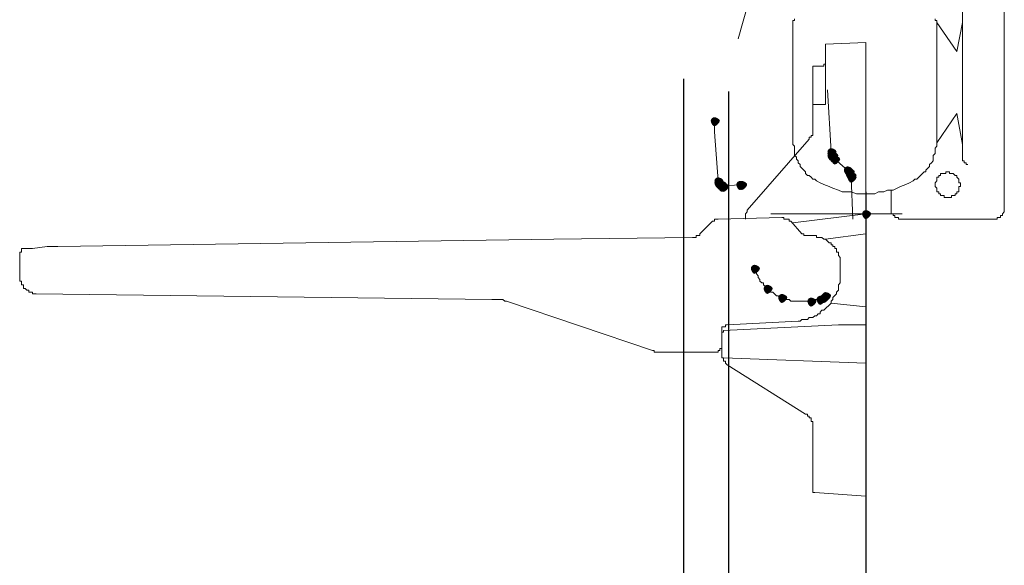
# Model space of a CAD drawing. Units: feet. Extents: x -801 to 1567, y 620 to 2279.
# Drawn here: x 718 to 748, y 882 to 899 of the extents above; entities that cross this region are included whole.
import ezdxf

# ---------------------------------------------------------------- set-up
doc = ezdxf.new("R2010")
doc.units = ezdxf.units.FT
doc.header["$MEASUREMENT"] = 0

msp = doc.modelspace()

# ---------------------------------------------------------------- hatches: boundary and pattern name
h = msp.add_hatch(color=7)
edge = h.paths.add_edge_path(flags=0)
edge.add_spline(control_points=[(739.277, 895.457), (739.277, 895.4), (739.164, 895.288), (739.108, 895.288), (739.051, 895.288), (738.995, 895.4), (738.995, 895.457), (738.995, 895.513), (739.051, 895.57), (739.108, 895.57), (739.164, 895.57), (739.277, 895.513), (739.277, 895.457)], knot_values=[0, 0, 0, 0, 1, 1, 1, 2, 2, 2, 3, 3, 3, 4, 4, 4, 4], degree=3, periodic=1)
h = msp.add_hatch(color=7)
edge = h.paths.add_edge_path(flags=0)
edge.add_spline(control_points=[(742.892, 894.497), (742.892, 894.44), (742.779, 894.327), (742.723, 894.327), (742.666, 894.327), (742.61, 894.44), (742.61, 894.497), (742.61, 894.553), (742.666, 894.61), (742.723, 894.61), (742.779, 894.61), (742.892, 894.553), (742.892, 894.497)], knot_values=[0, 0, 0, 0, 1, 1, 1, 2, 2, 2, 3, 3, 3, 4, 4, 4, 4], degree=3, periodic=1)
h = msp.add_hatch(color=7)
edge = h.paths.add_edge_path(flags=0)
edge.add_spline(control_points=[(742.892, 894.497), (742.892, 894.44), (742.779, 894.327), (742.723, 894.327), (742.666, 894.327), (742.61, 894.44), (742.61, 894.497), (742.61, 894.553), (742.666, 894.61), (742.723, 894.61), (742.779, 894.61), (742.892, 894.553), (742.892, 894.497)], knot_values=[0, 0, 0, 0, 1, 1, 1, 2, 2, 2, 3, 3, 3, 4, 4, 4, 4], degree=3, periodic=1)
h = msp.add_hatch(color=7)
edge = h.paths.add_edge_path(flags=0)
edge.add_spline(control_points=[(742.892, 894.497), (742.892, 894.44), (742.779, 894.327), (742.723, 894.327), (742.666, 894.327), (742.61, 894.44), (742.61, 894.497), (742.61, 894.553), (742.666, 894.61), (742.723, 894.61), (742.779, 894.61), (742.892, 894.553), (742.892, 894.497)], knot_values=[0, 0, 0, 0, 1, 1, 1, 2, 2, 2, 3, 3, 3, 4, 4, 4, 4], degree=3, periodic=1)
h = msp.add_hatch(color=7)
edge = h.paths.add_edge_path(flags=0)
edge.add_spline(control_points=[(742.892, 894.44), (742.892, 894.384), (742.779, 894.271), (742.723, 894.271), (742.666, 894.271), (742.61, 894.384), (742.61, 894.44), (742.61, 894.497), (742.666, 894.553), (742.723, 894.553), (742.779, 894.553), (742.892, 894.497), (742.892, 894.44)], knot_values=[0, 0, 0, 0, 1, 1, 1, 2, 2, 2, 3, 3, 3, 4, 4, 4, 4], degree=3, periodic=1)
h = msp.add_hatch(color=7)
edge = h.paths.add_edge_path(flags=0)
edge.add_spline(control_points=[(742.892, 894.44), (742.892, 894.384), (742.779, 894.271), (742.723, 894.271), (742.666, 894.271), (742.61, 894.384), (742.61, 894.44), (742.61, 894.497), (742.666, 894.553), (742.723, 894.553), (742.779, 894.553), (742.892, 894.497), (742.892, 894.44)], knot_values=[0, 0, 0, 0, 1, 1, 1, 2, 2, 2, 3, 3, 3, 4, 4, 4, 4], degree=3, periodic=1)
h = msp.add_hatch(color=7)
edge = h.paths.add_edge_path(flags=0)
edge.add_spline(control_points=[(742.892, 894.384), (742.892, 894.327), (742.779, 894.214), (742.723, 894.214), (742.666, 894.214), (742.61, 894.327), (742.61, 894.384), (742.61, 894.44), (742.666, 894.497), (742.723, 894.497), (742.779, 894.497), (742.892, 894.44), (742.892, 894.384)], knot_values=[0, 0, 0, 0, 1, 1, 1, 2, 2, 2, 3, 3, 3, 4, 4, 4, 4], degree=3, periodic=1)
h = msp.add_hatch(color=7)
edge = h.paths.add_edge_path(flags=0)
edge.add_spline(control_points=[(742.948, 894.384), (742.948, 894.327), (742.836, 894.214), (742.779, 894.214), (742.723, 894.214), (742.666, 894.327), (742.666, 894.384), (742.666, 894.44), (742.723, 894.497), (742.779, 894.497), (742.836, 894.497), (742.948, 894.44), (742.948, 894.384)], knot_values=[0, 0, 0, 0, 1, 1, 1, 2, 2, 2, 3, 3, 3, 4, 4, 4, 4], degree=3, periodic=1)
h = msp.add_hatch(color=7)
edge = h.paths.add_edge_path(flags=0)
edge.add_spline(control_points=[(742.948, 894.384), (742.948, 894.327), (742.836, 894.214), (742.779, 894.214), (742.723, 894.214), (742.666, 894.327), (742.666, 894.384), (742.666, 894.44), (742.723, 894.497), (742.779, 894.497), (742.836, 894.497), (742.948, 894.44), (742.948, 894.384)], knot_values=[0, 0, 0, 0, 1, 1, 1, 2, 2, 2, 3, 3, 3, 4, 4, 4, 4], degree=3, periodic=1)
h = msp.add_hatch(color=7)
edge = h.paths.add_edge_path(flags=0)
edge.add_spline(control_points=[(742.948, 894.327), (742.948, 894.271), (742.836, 894.158), (742.779, 894.158), (742.723, 894.158), (742.666, 894.271), (742.666, 894.327), (742.666, 894.384), (742.723, 894.44), (742.779, 894.44), (742.836, 894.44), (742.948, 894.384), (742.948, 894.327)], knot_values=[0, 0, 0, 0, 1, 1, 1, 2, 2, 2, 3, 3, 3, 4, 4, 4, 4], degree=3, periodic=1)
h = msp.add_hatch(color=7)
edge = h.paths.add_edge_path(flags=0)
edge.add_spline(control_points=[(742.948, 894.327), (742.948, 894.271), (742.836, 894.158), (742.779, 894.158), (742.723, 894.158), (742.666, 894.271), (742.666, 894.327), (742.666, 894.384), (742.723, 894.44), (742.779, 894.44), (742.836, 894.44), (742.948, 894.384), (742.948, 894.327)], knot_values=[0, 0, 0, 0, 1, 1, 1, 2, 2, 2, 3, 3, 3, 4, 4, 4, 4], degree=3, periodic=1)
h = msp.add_hatch(color=7)
edge = h.paths.add_edge_path(flags=0)
edge.add_spline(control_points=[(743.005, 894.271), (743.005, 894.214), (742.892, 894.101), (742.836, 894.101), (742.779, 894.101), (742.723, 894.214), (742.723, 894.271), (742.723, 894.327), (742.779, 894.384), (742.836, 894.384), (742.892, 894.384), (743.005, 894.327), (743.005, 894.271)], knot_values=[0, 0, 0, 0, 1, 1, 1, 2, 2, 2, 3, 3, 3, 4, 4, 4, 4], degree=3, periodic=1)
h = msp.add_hatch(color=7)
edge = h.paths.add_edge_path(flags=0)
edge.add_spline(control_points=[(743.4, 893.932), (743.4, 893.876), (743.287, 893.763), (743.231, 893.763), (743.174, 893.763), (743.118, 893.876), (743.118, 893.932), (743.118, 893.988), (743.174, 894.045), (743.231, 894.045), (743.287, 894.045), (743.4, 893.988), (743.4, 893.932)], knot_values=[0, 0, 0, 0, 1, 1, 1, 2, 2, 2, 3, 3, 3, 4, 4, 4, 4], degree=3, periodic=1)
h = msp.add_hatch(color=7)
edge = h.paths.add_edge_path(flags=0)
edge.add_spline(control_points=[(743.4, 893.932), (743.4, 893.876), (743.287, 893.763), (743.231, 893.763), (743.174, 893.763), (743.118, 893.876), (743.118, 893.932), (743.118, 893.988), (743.174, 894.045), (743.231, 894.045), (743.287, 894.045), (743.4, 893.988), (743.4, 893.932)], knot_values=[0, 0, 0, 0, 1, 1, 1, 2, 2, 2, 3, 3, 3, 4, 4, 4, 4], degree=3, periodic=1)
h = msp.add_hatch(color=7)
edge = h.paths.add_edge_path(flags=0)
edge.add_spline(control_points=[(743.4, 893.932), (743.4, 893.876), (743.287, 893.763), (743.231, 893.763), (743.174, 893.763), (743.118, 893.876), (743.118, 893.932), (743.118, 893.988), (743.174, 894.045), (743.231, 894.045), (743.287, 894.045), (743.4, 893.988), (743.4, 893.932)], knot_values=[0, 0, 0, 0, 1, 1, 1, 2, 2, 2, 3, 3, 3, 4, 4, 4, 4], degree=3, periodic=1)
h = msp.add_hatch(color=7)
edge = h.paths.add_edge_path(flags=0)
edge.add_spline(control_points=[(743.457, 893.876), (743.457, 893.819), (743.344, 893.706), (743.287, 893.706), (743.231, 893.706), (743.174, 893.819), (743.174, 893.876), (743.174, 893.932), (743.231, 893.988), (743.287, 893.988), (743.344, 893.988), (743.457, 893.932), (743.457, 893.876)], knot_values=[0, 0, 0, 0, 1, 1, 1, 2, 2, 2, 3, 3, 3, 4, 4, 4, 4], degree=3, periodic=1)
h = msp.add_hatch(color=7)
edge = h.paths.add_edge_path(flags=0)
edge.add_spline(control_points=[(743.457, 893.876), (743.457, 893.819), (743.344, 893.706), (743.287, 893.706), (743.231, 893.706), (743.174, 893.819), (743.174, 893.876), (743.174, 893.932), (743.231, 893.988), (743.287, 893.988), (743.344, 893.988), (743.457, 893.932), (743.457, 893.876)], knot_values=[0, 0, 0, 0, 1, 1, 1, 2, 2, 2, 3, 3, 3, 4, 4, 4, 4], degree=3, periodic=1)
h = msp.add_hatch(color=7)
edge = h.paths.add_edge_path(flags=0)
edge.add_spline(control_points=[(743.457, 893.876), (743.457, 893.819), (743.344, 893.706), (743.287, 893.706), (743.231, 893.706), (743.174, 893.819), (743.174, 893.876), (743.174, 893.932), (743.231, 893.988), (743.287, 893.988), (743.344, 893.988), (743.457, 893.932), (743.457, 893.876)], knot_values=[0, 0, 0, 0, 1, 1, 1, 2, 2, 2, 3, 3, 3, 4, 4, 4, 4], degree=3, periodic=1)
h = msp.add_hatch(color=7)
edge = h.paths.add_edge_path(flags=0)
edge.add_spline(control_points=[(739.39, 893.593), (739.39, 893.537), (739.277, 893.424), (739.221, 893.424), (739.164, 893.424), (739.108, 893.537), (739.108, 893.593), (739.108, 893.65), (739.164, 893.706), (739.221, 893.706), (739.277, 893.706), (739.39, 893.65), (739.39, 893.593)], knot_values=[0, 0, 0, 0, 1, 1, 1, 2, 2, 2, 3, 3, 3, 4, 4, 4, 4], degree=3, periodic=1)
h = msp.add_hatch(color=7)
edge = h.paths.add_edge_path(flags=0)
edge.add_spline(control_points=[(739.39, 893.593), (739.39, 893.537), (739.277, 893.424), (739.221, 893.424), (739.164, 893.424), (739.108, 893.537), (739.108, 893.593), (739.108, 893.65), (739.164, 893.706), (739.221, 893.706), (739.277, 893.706), (739.39, 893.65), (739.39, 893.593)], knot_values=[0, 0, 0, 0, 1, 1, 1, 2, 2, 2, 3, 3, 3, 4, 4, 4, 4], degree=3, periodic=1)
h = msp.add_hatch(color=7)
edge = h.paths.add_edge_path(flags=0)
edge.add_spline(control_points=[(739.39, 893.593), (739.39, 893.537), (739.277, 893.424), (739.221, 893.424), (739.164, 893.424), (739.108, 893.537), (739.108, 893.593), (739.108, 893.65), (739.164, 893.706), (739.221, 893.706), (739.277, 893.706), (739.39, 893.65), (739.39, 893.593)], knot_values=[0, 0, 0, 0, 1, 1, 1, 2, 2, 2, 3, 3, 3, 4, 4, 4, 4], degree=3, periodic=1)
h = msp.add_hatch(color=7)
edge = h.paths.add_edge_path(flags=0)
edge.add_spline(control_points=[(739.39, 893.593), (739.39, 893.537), (739.277, 893.424), (739.221, 893.424), (739.164, 893.424), (739.108, 893.537), (739.108, 893.593), (739.108, 893.65), (739.164, 893.706), (739.221, 893.706), (739.277, 893.706), (739.39, 893.65), (739.39, 893.593)], knot_values=[0, 0, 0, 0, 1, 1, 1, 2, 2, 2, 3, 3, 3, 4, 4, 4, 4], degree=3, periodic=1)
h = msp.add_hatch(color=7)
edge = h.paths.add_edge_path(flags=0)
edge.add_spline(control_points=[(739.39, 893.593), (739.39, 893.537), (739.277, 893.424), (739.221, 893.424), (739.164, 893.424), (739.108, 893.537), (739.108, 893.593), (739.108, 893.65), (739.164, 893.706), (739.221, 893.706), (739.277, 893.706), (739.39, 893.65), (739.39, 893.593)], knot_values=[0, 0, 0, 0, 1, 1, 1, 2, 2, 2, 3, 3, 3, 4, 4, 4, 4], degree=3, periodic=1)
h = msp.add_hatch(color=7)
edge = h.paths.add_edge_path(flags=0)
edge.add_spline(control_points=[(739.39, 893.537), (739.39, 893.48), (739.277, 893.367), (739.221, 893.367), (739.164, 893.367), (739.108, 893.48), (739.108, 893.537), (739.108, 893.593), (739.164, 893.65), (739.221, 893.65), (739.277, 893.65), (739.39, 893.593), (739.39, 893.537)], knot_values=[0, 0, 0, 0, 1, 1, 1, 2, 2, 2, 3, 3, 3, 4, 4, 4, 4], degree=3, periodic=1)
h = msp.add_hatch(color=7)
edge = h.paths.add_edge_path(flags=0)
edge.add_spline(control_points=[(739.39, 893.537), (739.39, 893.48), (739.277, 893.367), (739.221, 893.367), (739.164, 893.367), (739.108, 893.48), (739.108, 893.537), (739.108, 893.593), (739.164, 893.65), (739.221, 893.65), (739.277, 893.65), (739.39, 893.593), (739.39, 893.537)], knot_values=[0, 0, 0, 0, 1, 1, 1, 2, 2, 2, 3, 3, 3, 4, 4, 4, 4], degree=3, periodic=1)
h = msp.add_hatch(color=7)
edge = h.paths.add_edge_path(flags=0)
edge.add_spline(control_points=[(739.39, 893.537), (739.39, 893.48), (739.277, 893.367), (739.221, 893.367), (739.164, 893.367), (739.108, 893.48), (739.108, 893.537), (739.108, 893.593), (739.164, 893.65), (739.221, 893.65), (739.277, 893.65), (739.39, 893.593), (739.39, 893.537)], knot_values=[0, 0, 0, 0, 1, 1, 1, 2, 2, 2, 3, 3, 3, 4, 4, 4, 4], degree=3, periodic=1)
h = msp.add_hatch(color=7)
edge = h.paths.add_edge_path(flags=0)
edge.add_spline(control_points=[(739.39, 893.537), (739.39, 893.48), (739.277, 893.367), (739.221, 893.367), (739.164, 893.367), (739.108, 893.48), (739.108, 893.537), (739.108, 893.593), (739.164, 893.65), (739.221, 893.65), (739.277, 893.65), (739.39, 893.593), (739.39, 893.537)], knot_values=[0, 0, 0, 0, 1, 1, 1, 2, 2, 2, 3, 3, 3, 4, 4, 4, 4], degree=3, periodic=1)
h = msp.add_hatch(color=7)
edge = h.paths.add_edge_path(flags=0)
edge.add_spline(control_points=[(739.39, 893.537), (739.39, 893.48), (739.277, 893.367), (739.221, 893.367), (739.164, 893.367), (739.108, 893.48), (739.108, 893.537), (739.108, 893.593), (739.164, 893.65), (739.221, 893.65), (739.277, 893.65), (739.39, 893.593), (739.39, 893.537)], knot_values=[0, 0, 0, 0, 1, 1, 1, 2, 2, 2, 3, 3, 3, 4, 4, 4, 4], degree=3, periodic=1)
h = msp.add_hatch(color=7)
edge = h.paths.add_edge_path(flags=0)
edge.add_spline(control_points=[(739.39, 893.537), (739.39, 893.48), (739.277, 893.367), (739.221, 893.367), (739.164, 893.367), (739.108, 893.48), (739.108, 893.537), (739.108, 893.593), (739.164, 893.65), (739.221, 893.65), (739.277, 893.65), (739.39, 893.593), (739.39, 893.537)], knot_values=[0, 0, 0, 0, 1, 1, 1, 2, 2, 2, 3, 3, 3, 4, 4, 4, 4], degree=3, periodic=1)
h = msp.add_hatch(color=7)
edge = h.paths.add_edge_path(flags=0)
edge.add_spline(control_points=[(739.39, 893.537), (739.39, 893.48), (739.277, 893.367), (739.221, 893.367), (739.164, 893.367), (739.108, 893.48), (739.108, 893.537), (739.108, 893.593), (739.164, 893.65), (739.221, 893.65), (739.277, 893.65), (739.39, 893.593), (739.39, 893.537)], knot_values=[0, 0, 0, 0, 1, 1, 1, 2, 2, 2, 3, 3, 3, 4, 4, 4, 4], degree=3, periodic=1)
h = msp.add_hatch(color=7)
edge = h.paths.add_edge_path(flags=0)
edge.add_spline(control_points=[(739.39, 893.537), (739.39, 893.48), (739.277, 893.367), (739.221, 893.367), (739.164, 893.367), (739.108, 893.48), (739.108, 893.537), (739.108, 893.593), (739.164, 893.65), (739.221, 893.65), (739.277, 893.65), (739.39, 893.593), (739.39, 893.537)], knot_values=[0, 0, 0, 0, 1, 1, 1, 2, 2, 2, 3, 3, 3, 4, 4, 4, 4], degree=3, periodic=1)
h = msp.add_hatch(color=7)
edge = h.paths.add_edge_path(flags=0)
edge.add_spline(control_points=[(743.457, 893.819), (743.457, 893.763), (743.344, 893.65), (743.287, 893.65), (743.231, 893.65), (743.174, 893.763), (743.174, 893.819), (743.174, 893.876), (743.231, 893.932), (743.287, 893.932), (743.344, 893.932), (743.457, 893.876), (743.457, 893.819)], knot_values=[0, 0, 0, 0, 1, 1, 1, 2, 2, 2, 3, 3, 3, 4, 4, 4, 4], degree=3, periodic=1)
h = msp.add_hatch(color=7)
edge = h.paths.add_edge_path(flags=0)
edge.add_spline(control_points=[(743.457, 893.819), (743.457, 893.763), (743.344, 893.65), (743.287, 893.65), (743.231, 893.65), (743.174, 893.763), (743.174, 893.819), (743.174, 893.876), (743.231, 893.932), (743.287, 893.932), (743.344, 893.932), (743.457, 893.876), (743.457, 893.819)], knot_values=[0, 0, 0, 0, 1, 1, 1, 2, 2, 2, 3, 3, 3, 4, 4, 4, 4], degree=3, periodic=1)
h = msp.add_hatch(color=7)
edge = h.paths.add_edge_path(flags=0)
edge.add_spline(control_points=[(743.513, 893.763), (743.513, 893.706), (743.4, 893.593), (743.344, 893.593), (743.287, 893.593), (743.231, 893.706), (743.231, 893.763), (743.231, 893.819), (743.287, 893.876), (743.344, 893.876), (743.4, 893.876), (743.513, 893.819), (743.513, 893.763)], knot_values=[0, 0, 0, 0, 1, 1, 1, 2, 2, 2, 3, 3, 3, 4, 4, 4, 4], degree=3, periodic=1)
h = msp.add_hatch(color=7)
edge = h.paths.add_edge_path(flags=0)
edge.add_spline(control_points=[(743.513, 893.763), (743.513, 893.706), (743.4, 893.593), (743.344, 893.593), (743.287, 893.593), (743.231, 893.706), (743.231, 893.763), (743.231, 893.819), (743.287, 893.876), (743.344, 893.876), (743.4, 893.876), (743.513, 893.819), (743.513, 893.763)], knot_values=[0, 0, 0, 0, 1, 1, 1, 2, 2, 2, 3, 3, 3, 4, 4, 4, 4], degree=3, periodic=1)
h = msp.add_hatch(color=7)
edge = h.paths.add_edge_path(flags=0)
edge.add_spline(control_points=[(743.513, 893.706), (743.513, 893.65), (743.4, 893.537), (743.344, 893.537), (743.287, 893.537), (743.231, 893.65), (743.231, 893.706), (743.231, 893.763), (743.287, 893.819), (743.344, 893.819), (743.4, 893.819), (743.513, 893.763), (743.513, 893.706)], knot_values=[0, 0, 0, 0, 1, 1, 1, 2, 2, 2, 3, 3, 3, 4, 4, 4, 4], degree=3, periodic=1)
h = msp.add_hatch(color=7)
edge = h.paths.add_edge_path(flags=0)
edge.add_spline(control_points=[(739.447, 893.48), (739.447, 893.424), (739.334, 893.311), (739.277, 893.311), (739.221, 893.311), (739.164, 893.424), (739.164, 893.48), (739.164, 893.537), (739.221, 893.593), (739.277, 893.593), (739.334, 893.593), (739.447, 893.537), (739.447, 893.48)], knot_values=[0, 0, 0, 0, 1, 1, 1, 2, 2, 2, 3, 3, 3, 4, 4, 4, 4], degree=3, periodic=1)
h = msp.add_hatch(color=7)
edge = h.paths.add_edge_path(flags=0)
edge.add_spline(control_points=[(739.447, 893.48), (739.447, 893.424), (739.334, 893.311), (739.277, 893.311), (739.221, 893.311), (739.164, 893.424), (739.164, 893.48), (739.164, 893.537), (739.221, 893.593), (739.277, 893.593), (739.334, 893.593), (739.447, 893.537), (739.447, 893.48)], knot_values=[0, 0, 0, 0, 1, 1, 1, 2, 2, 2, 3, 3, 3, 4, 4, 4, 4], degree=3, periodic=1)
h = msp.add_hatch(color=7)
edge = h.paths.add_edge_path(flags=0)
edge.add_spline(control_points=[(739.447, 893.48), (739.447, 893.424), (739.334, 893.311), (739.277, 893.311), (739.221, 893.311), (739.164, 893.424), (739.164, 893.48), (739.164, 893.537), (739.221, 893.593), (739.277, 893.593), (739.334, 893.593), (739.447, 893.537), (739.447, 893.48)], knot_values=[0, 0, 0, 0, 1, 1, 1, 2, 2, 2, 3, 3, 3, 4, 4, 4, 4], degree=3, periodic=1)
h = msp.add_hatch(color=7)
edge = h.paths.add_edge_path(flags=0)
edge.add_spline(control_points=[(739.447, 893.48), (739.447, 893.424), (739.334, 893.311), (739.277, 893.311), (739.221, 893.311), (739.164, 893.424), (739.164, 893.48), (739.164, 893.537), (739.221, 893.593), (739.277, 893.593), (739.334, 893.593), (739.447, 893.537), (739.447, 893.48)], knot_values=[0, 0, 0, 0, 1, 1, 1, 2, 2, 2, 3, 3, 3, 4, 4, 4, 4], degree=3, periodic=1)
h = msp.add_hatch(color=7)
edge = h.paths.add_edge_path(flags=0)
edge.add_spline(control_points=[(739.447, 893.48), (739.447, 893.424), (739.334, 893.311), (739.277, 893.311), (739.221, 893.311), (739.164, 893.424), (739.164, 893.48), (739.164, 893.537), (739.221, 893.593), (739.277, 893.593), (739.334, 893.593), (739.447, 893.537), (739.447, 893.48)], knot_values=[0, 0, 0, 0, 1, 1, 1, 2, 2, 2, 3, 3, 3, 4, 4, 4, 4], degree=3, periodic=1)
h = msp.add_hatch(color=7)
edge = h.paths.add_edge_path(flags=0)
edge.add_spline(control_points=[(739.447, 893.48), (739.447, 893.424), (739.334, 893.311), (739.277, 893.311), (739.221, 893.311), (739.164, 893.424), (739.164, 893.48), (739.164, 893.537), (739.221, 893.593), (739.277, 893.593), (739.334, 893.593), (739.447, 893.537), (739.447, 893.48)], knot_values=[0, 0, 0, 0, 1, 1, 1, 2, 2, 2, 3, 3, 3, 4, 4, 4, 4], degree=3, periodic=1)
h = msp.add_hatch(color=7)
edge = h.paths.add_edge_path(flags=0)
edge.add_spline(control_points=[(739.447, 893.48), (739.447, 893.424), (739.334, 893.311), (739.277, 893.311), (739.221, 893.311), (739.164, 893.424), (739.164, 893.48), (739.164, 893.537), (739.221, 893.593), (739.277, 893.593), (739.334, 893.593), (739.447, 893.537), (739.447, 893.48)], knot_values=[0, 0, 0, 0, 1, 1, 1, 2, 2, 2, 3, 3, 3, 4, 4, 4, 4], degree=3, periodic=1)
h = msp.add_hatch(color=7)
edge = h.paths.add_edge_path(flags=0)
edge.add_spline(control_points=[(739.447, 893.48), (739.447, 893.424), (739.334, 893.311), (739.277, 893.311), (739.221, 893.311), (739.164, 893.424), (739.164, 893.48), (739.164, 893.537), (739.221, 893.593), (739.277, 893.593), (739.334, 893.593), (739.447, 893.537), (739.447, 893.48)], knot_values=[0, 0, 0, 0, 1, 1, 1, 2, 2, 2, 3, 3, 3, 4, 4, 4, 4], degree=3, periodic=1)
h = msp.add_hatch(color=7)
edge = h.paths.add_edge_path(flags=0)
edge.add_spline(control_points=[(739.447, 893.48), (739.447, 893.424), (739.334, 893.311), (739.277, 893.311), (739.221, 893.311), (739.164, 893.424), (739.164, 893.48), (739.164, 893.537), (739.221, 893.593), (739.277, 893.593), (739.334, 893.593), (739.447, 893.537), (739.447, 893.48)], knot_values=[0, 0, 0, 0, 1, 1, 1, 2, 2, 2, 3, 3, 3, 4, 4, 4, 4], degree=3, periodic=1)
h = msp.add_hatch(color=7)
edge = h.paths.add_edge_path(flags=0)
edge.add_spline(control_points=[(739.503, 893.48), (739.503, 893.424), (739.39, 893.311), (739.334, 893.311), (739.277, 893.311), (739.221, 893.424), (739.221, 893.48), (739.221, 893.537), (739.277, 893.593), (739.334, 893.593), (739.39, 893.593), (739.503, 893.537), (739.503, 893.48)], knot_values=[0, 0, 0, 0, 1, 1, 1, 2, 2, 2, 3, 3, 3, 4, 4, 4, 4], degree=3, periodic=1)
h = msp.add_hatch(color=7)
edge = h.paths.add_edge_path(flags=0)
edge.add_spline(control_points=[(739.503, 893.48), (739.503, 893.424), (739.39, 893.311), (739.334, 893.311), (739.277, 893.311), (739.221, 893.424), (739.221, 893.48), (739.221, 893.537), (739.277, 893.593), (739.334, 893.593), (739.39, 893.593), (739.503, 893.537), (739.503, 893.48)], knot_values=[0, 0, 0, 0, 1, 1, 1, 2, 2, 2, 3, 3, 3, 4, 4, 4, 4], degree=3, periodic=1)
h = msp.add_hatch(color=7)
edge = h.paths.add_edge_path(flags=0)
edge.add_spline(control_points=[(739.503, 893.424), (739.503, 893.367), (739.39, 893.254), (739.334, 893.254), (739.277, 893.254), (739.221, 893.367), (739.221, 893.424), (739.221, 893.48), (739.277, 893.537), (739.334, 893.537), (739.39, 893.537), (739.503, 893.48), (739.503, 893.424)], knot_values=[0, 0, 0, 0, 1, 1, 1, 2, 2, 2, 3, 3, 3, 4, 4, 4, 4], degree=3, periodic=1)
h = msp.add_hatch(color=7)
edge = h.paths.add_edge_path(flags=0)
edge.add_spline(control_points=[(739.503, 893.424), (739.503, 893.367), (739.39, 893.254), (739.334, 893.254), (739.277, 893.254), (739.221, 893.367), (739.221, 893.424), (739.221, 893.48), (739.277, 893.537), (739.334, 893.537), (739.39, 893.537), (739.503, 893.48), (739.503, 893.424)], knot_values=[0, 0, 0, 0, 1, 1, 1, 2, 2, 2, 3, 3, 3, 4, 4, 4, 4], degree=3, periodic=1)
h = msp.add_hatch(color=7)
edge = h.paths.add_edge_path(flags=0)
edge.add_spline(control_points=[(739.503, 893.424), (739.503, 893.367), (739.39, 893.254), (739.334, 893.254), (739.277, 893.254), (739.221, 893.367), (739.221, 893.424), (739.221, 893.48), (739.277, 893.537), (739.334, 893.537), (739.39, 893.537), (739.503, 893.48), (739.503, 893.424)], knot_values=[0, 0, 0, 0, 1, 1, 1, 2, 2, 2, 3, 3, 3, 4, 4, 4, 4], degree=3, periodic=1)
h = msp.add_hatch(color=7)
edge = h.paths.add_edge_path(flags=0)
edge.add_spline(control_points=[(739.56, 893.424), (739.56, 893.367), (739.447, 893.254), (739.39, 893.254), (739.334, 893.254), (739.277, 893.367), (739.277, 893.424), (739.277, 893.48), (739.334, 893.537), (739.39, 893.537), (739.447, 893.537), (739.56, 893.48), (739.56, 893.424)], knot_values=[0, 0, 0, 0, 1, 1, 1, 2, 2, 2, 3, 3, 3, 4, 4, 4, 4], degree=3, periodic=1)
h = msp.add_hatch(color=7)
edge = h.paths.add_edge_path(flags=0)
edge.add_spline(control_points=[(739.56, 893.424), (739.56, 893.367), (739.447, 893.254), (739.39, 893.254), (739.334, 893.254), (739.277, 893.367), (739.277, 893.424), (739.277, 893.48), (739.334, 893.537), (739.39, 893.537), (739.447, 893.537), (739.56, 893.48), (739.56, 893.424)], knot_values=[0, 0, 0, 0, 1, 1, 1, 2, 2, 2, 3, 3, 3, 4, 4, 4, 4], degree=3, periodic=1)
h = msp.add_hatch(color=7)
edge = h.paths.add_edge_path(flags=0)
edge.add_spline(control_points=[(740.068, 893.48), (740.068, 893.424), (739.955, 893.311), (739.899, 893.311), (739.842, 893.311), (739.786, 893.424), (739.786, 893.48), (739.786, 893.537), (739.842, 893.593), (739.899, 893.593), (739.955, 893.593), (740.068, 893.537), (740.068, 893.48)], knot_values=[0, 0, 0, 0, 1, 1, 1, 2, 2, 2, 3, 3, 3, 4, 4, 4, 4], degree=3, periodic=1)
h = msp.add_hatch(color=7)
edge = h.paths.add_edge_path(flags=0)
edge.add_spline(control_points=[(740.068, 893.48), (740.068, 893.424), (739.955, 893.311), (739.899, 893.311), (739.842, 893.311), (739.786, 893.424), (739.786, 893.48), (739.786, 893.537), (739.842, 893.593), (739.899, 893.593), (739.955, 893.593), (740.068, 893.537), (740.068, 893.48)], knot_values=[0, 0, 0, 0, 1, 1, 1, 2, 2, 2, 3, 3, 3, 4, 4, 4, 4], degree=3, periodic=1)
h = msp.add_hatch(color=7)
edge = h.paths.add_edge_path(flags=0)
edge.add_spline(control_points=[(740.068, 893.48), (740.068, 893.424), (739.955, 893.311), (739.899, 893.311), (739.842, 893.311), (739.786, 893.424), (739.786, 893.48), (739.786, 893.537), (739.842, 893.593), (739.899, 893.593), (739.955, 893.593), (740.068, 893.537), (740.068, 893.48)], knot_values=[0, 0, 0, 0, 1, 1, 1, 2, 2, 2, 3, 3, 3, 4, 4, 4, 4], degree=3, periodic=1)
h = msp.add_hatch(color=7)
edge = h.paths.add_edge_path(flags=0)
edge.add_spline(control_points=[(740.068, 893.48), (740.068, 893.424), (739.955, 893.311), (739.899, 893.311), (739.842, 893.311), (739.786, 893.424), (739.786, 893.48), (739.786, 893.537), (739.842, 893.593), (739.899, 893.593), (739.955, 893.593), (740.068, 893.537), (740.068, 893.48)], knot_values=[0, 0, 0, 0, 1, 1, 1, 2, 2, 2, 3, 3, 3, 4, 4, 4, 4], degree=3, periodic=1)
h = msp.add_hatch(color=7)
edge = h.paths.add_edge_path(flags=0)
edge.add_spline(control_points=[(740.068, 893.48), (740.068, 893.424), (739.955, 893.311), (739.899, 893.311), (739.842, 893.311), (739.786, 893.424), (739.786, 893.48), (739.786, 893.537), (739.842, 893.593), (739.899, 893.593), (739.955, 893.593), (740.068, 893.537), (740.068, 893.48)], knot_values=[0, 0, 0, 0, 1, 1, 1, 2, 2, 2, 3, 3, 3, 4, 4, 4, 4], degree=3, periodic=1)
h = msp.add_hatch(color=7)
edge = h.paths.add_edge_path(flags=0)
edge.add_spline(control_points=[(740.068, 893.48), (740.068, 893.424), (739.955, 893.311), (739.899, 893.311), (739.842, 893.311), (739.786, 893.424), (739.786, 893.48), (739.786, 893.537), (739.842, 893.593), (739.899, 893.593), (739.955, 893.593), (740.068, 893.537), (740.068, 893.48)], knot_values=[0, 0, 0, 0, 1, 1, 1, 2, 2, 2, 3, 3, 3, 4, 4, 4, 4], degree=3, periodic=1)
h = msp.add_hatch(color=7)
edge = h.paths.add_edge_path(flags=0)
edge.add_spline(control_points=[(740.124, 893.48), (740.124, 893.424), (740.012, 893.311), (739.955, 893.311), (739.899, 893.311), (739.842, 893.424), (739.842, 893.48), (739.842, 893.537), (739.899, 893.593), (739.955, 893.593), (740.012, 893.593), (740.124, 893.537), (740.124, 893.48)], knot_values=[0, 0, 0, 0, 1, 1, 1, 2, 2, 2, 3, 3, 3, 4, 4, 4, 4], degree=3, periodic=1)
h = msp.add_hatch(color=7)
edge = h.paths.add_edge_path(flags=0)
edge.add_spline(control_points=[(740.124, 893.48), (740.124, 893.424), (740.012, 893.311), (739.955, 893.311), (739.899, 893.311), (739.842, 893.424), (739.842, 893.48), (739.842, 893.537), (739.899, 893.593), (739.955, 893.593), (740.012, 893.593), (740.124, 893.537), (740.124, 893.48)], knot_values=[0, 0, 0, 0, 1, 1, 1, 2, 2, 2, 3, 3, 3, 4, 4, 4, 4], degree=3, periodic=1)
h = msp.add_hatch(color=7)
edge = h.paths.add_edge_path(flags=0)
edge.add_spline(control_points=[(740.124, 893.48), (740.124, 893.424), (740.012, 893.311), (739.955, 893.311), (739.899, 893.311), (739.842, 893.424), (739.842, 893.48), (739.842, 893.537), (739.899, 893.593), (739.955, 893.593), (740.012, 893.593), (740.124, 893.537), (740.124, 893.48)], knot_values=[0, 0, 0, 0, 1, 1, 1, 2, 2, 2, 3, 3, 3, 4, 4, 4, 4], degree=3, periodic=1)
h = msp.add_hatch(color=7)
edge = h.paths.add_edge_path(flags=0)
edge.add_spline(control_points=[(743.965, 892.576), (743.965, 892.52), (743.852, 892.407), (743.796, 892.407), (743.739, 892.407), (743.683, 892.52), (743.683, 892.576), (743.683, 892.633), (743.739, 892.689), (743.796, 892.689), (743.852, 892.689), (743.965, 892.633), (743.965, 892.576)], knot_values=[0, 0, 0, 0, 1, 1, 1, 2, 2, 2, 3, 3, 3, 4, 4, 4, 4], degree=3, periodic=1)
h = msp.add_hatch(color=7)
edge = h.paths.add_edge_path(flags=0)
edge.add_spline(control_points=[(743.965, 892.576), (743.965, 892.52), (743.852, 892.407), (743.796, 892.407), (743.739, 892.407), (743.683, 892.52), (743.683, 892.576), (743.683, 892.633), (743.739, 892.689), (743.796, 892.689), (743.852, 892.689), (743.965, 892.633), (743.965, 892.576)], knot_values=[0, 0, 0, 0, 1, 1, 1, 2, 2, 2, 3, 3, 3, 4, 4, 4, 4], degree=3, periodic=1)
h = msp.add_hatch(color=7)
edge = h.paths.add_edge_path(flags=0)
edge.add_spline(control_points=[(743.965, 892.576), (743.965, 892.52), (743.852, 892.407), (743.796, 892.407), (743.739, 892.407), (743.683, 892.52), (743.683, 892.576), (743.683, 892.633), (743.739, 892.689), (743.796, 892.689), (743.852, 892.689), (743.965, 892.633), (743.965, 892.576)], knot_values=[0, 0, 0, 0, 1, 1, 1, 2, 2, 2, 3, 3, 3, 4, 4, 4, 4], degree=3, periodic=1)
h = msp.add_hatch(color=7)
edge = h.paths.add_edge_path(flags=0)
edge.add_spline(control_points=[(740.52, 890.882), (740.52, 890.826), (740.407, 890.713), (740.35, 890.713), (740.294, 890.713), (740.237, 890.826), (740.237, 890.882), (740.237, 890.939), (740.294, 890.995), (740.35, 890.995), (740.407, 890.995), (740.52, 890.939), (740.52, 890.882)], knot_values=[0, 0, 0, 0, 1, 1, 1, 2, 2, 2, 3, 3, 3, 4, 4, 4, 4], degree=3, periodic=1)
h = msp.add_hatch(color=7)
edge = h.paths.add_edge_path(flags=0)
edge.add_spline(control_points=[(740.915, 890.261), (740.915, 890.204), (740.802, 890.091), (740.746, 890.091), (740.689, 890.091), (740.633, 890.204), (740.633, 890.261), (740.633, 890.317), (740.689, 890.374), (740.746, 890.374), (740.802, 890.374), (740.915, 890.317), (740.915, 890.261)], knot_values=[0, 0, 0, 0, 1, 1, 1, 2, 2, 2, 3, 3, 3, 4, 4, 4, 4], degree=3, periodic=1)
h = msp.add_hatch(color=7)
edge = h.paths.add_edge_path(flags=0)
edge.add_spline(control_points=[(741.367, 889.978), (741.367, 889.922), (741.254, 889.809), (741.198, 889.809), (741.141, 889.809), (741.085, 889.922), (741.085, 889.978), (741.085, 890.035), (741.141, 890.091), (741.198, 890.091), (741.254, 890.091), (741.367, 890.035), (741.367, 889.978)], knot_values=[0, 0, 0, 0, 1, 1, 1, 2, 2, 2, 3, 3, 3, 4, 4, 4, 4], degree=3, periodic=1)
h = msp.add_hatch(color=7)
edge = h.paths.add_edge_path(flags=0)
edge.add_spline(control_points=[(742.271, 889.865), (742.271, 889.809), (742.158, 889.696), (742.101, 889.696), (742.045, 889.696), (741.988, 889.809), (741.988, 889.865), (741.988, 889.922), (742.045, 889.978), (742.101, 889.978), (742.158, 889.978), (742.271, 889.922), (742.271, 889.865)], knot_values=[0, 0, 0, 0, 1, 1, 1, 2, 2, 2, 3, 3, 3, 4, 4, 4, 4], degree=3, periodic=1)
h = msp.add_hatch(color=7)
edge = h.paths.add_edge_path(flags=0)
edge.add_spline(control_points=[(742.553, 889.922), (742.553, 889.865), (742.44, 889.752), (742.384, 889.752), (742.327, 889.752), (742.271, 889.865), (742.271, 889.922), (742.271, 889.978), (742.327, 890.035), (742.384, 890.035), (742.44, 890.035), (742.553, 889.978), (742.553, 889.922)], knot_values=[0, 0, 0, 0, 1, 1, 1, 2, 2, 2, 3, 3, 3, 4, 4, 4, 4], degree=3, periodic=1)
h = msp.add_hatch(color=7)
edge = h.paths.add_edge_path(flags=0)
edge.add_spline(control_points=[(742.666, 889.978), (742.666, 889.922), (742.553, 889.809), (742.497, 889.809), (742.44, 889.809), (742.384, 889.922), (742.384, 889.978), (742.384, 890.035), (742.44, 890.091), (742.497, 890.091), (742.553, 890.091), (742.666, 890.035), (742.666, 889.978)], knot_values=[0, 0, 0, 0, 1, 1, 1, 2, 2, 2, 3, 3, 3, 4, 4, 4, 4], degree=3, periodic=1)
h = msp.add_hatch(color=7)
edge = h.paths.add_edge_path(flags=0)
edge.add_spline(control_points=[(742.723, 890.035), (742.723, 889.978), (742.61, 889.865), (742.553, 889.865), (742.497, 889.865), (742.44, 889.978), (742.44, 890.035), (742.44, 890.091), (742.497, 890.148), (742.553, 890.148), (742.61, 890.148), (742.723, 890.091), (742.723, 890.035)], knot_values=[0, 0, 0, 0, 1, 1, 1, 2, 2, 2, 3, 3, 3, 4, 4, 4, 4], degree=3, periodic=1)

# ---------------------------------------------------------------- linework, layer by layer
at = {"color": 7, "lineweight": 9}
for points in [[(744.586, 893.311), (744.586, 892.576), (744.643, 892.576), (744.643, 892.52), (744.699, 892.52), (744.699, 892.463), (744.812, 892.463), (744.812, 892.407), (747.862, 892.407), (747.862, 892.463), (747.975, 892.463), (747.975, 892.52), (748.032, 892.52), (748.032, 892.576), (748.088, 892.633), (748.088, 900.71), (748.032, 900.71), (748.032, 900.766), (747.975, 900.766), (747.975, 900.823), (747.919, 900.823), (747.862, 900.879), (745.66, 900.879)], [(740.52, 900.258), (740.463, 900.201), (739.842, 897.999)], [(746.959, 899.241), (746.959, 899.185), (746.846, 899.185), (746.846, 899.072), (746.789, 899.072), (746.789, 894.214), (746.846, 894.214), (746.846, 894.158), (746.902, 894.158), (746.902, 894.101), (746.959, 894.101)], [(745.942, 898.62), (745.942, 898.563), (745.998, 898.563), (745.998, 894.666), (745.942, 894.61), (745.942, 894.44), (745.885, 894.384), (745.885, 894.214), (745.829, 894.158), (745.772, 894.101), (745.772, 894.045), (745.716, 893.988), (745.66, 893.932), (745.66, 893.876), (745.603, 893.876), (745.377, 893.65), (745.321, 893.65), (745.264, 893.593), (745.151, 893.537), (745.038, 893.48), (744.869, 893.424), (744.643, 893.311), (744.473, 893.311), (744.36, 893.254), (744.191, 893.254), (744.078, 893.198), (743.513, 893.198), (743.344, 893.254), (743.061, 893.254), (742.948, 893.311), (742.779, 893.367), (742.666, 893.424), (742.497, 893.48), (742.384, 893.537), (742.271, 893.593), (742.214, 893.65), (742.158, 893.65), (742.101, 893.706), (742.045, 893.763), (741.988, 893.763), (741.932, 893.819), (741.932, 893.876), (741.875, 893.932), (741.819, 893.988), (741.762, 894.045), (741.762, 894.101), (741.706, 894.158), (741.706, 894.214), (741.649, 894.271), (741.649, 894.327), (741.593, 894.384), (741.593, 894.666), (741.536, 894.723), (741.536, 898.563), (741.593, 898.563), (741.593, 898.62)], [(745.998, 898.507), (746.62, 897.603), (746.789, 898.507)], [(742.158, 895.909), (742.158, 895.965), (742.553, 895.965), (742.553, 897.829), (743.796, 897.886), (743.796, 891.955), (742.553, 891.786)], [(740.068, 892.407), (740.068, 892.576), (740.124, 892.633), (740.124, 892.689), (742.045, 894.892), (742.045, 894.949), (742.101, 894.949), (742.101, 895.005), (742.158, 895.005), (742.158, 897.151), (742.497, 897.151), (742.497, 897.208), (742.553, 897.208)], [(742.723, 894.497), (742.61, 896.417)], [(745.998, 894.779), (746.62, 895.683), (746.789, 894.723)], [(739.108, 895.457), (739.108, 895.4), (739.108, 895.344), (739.108, 895.288), (739.108, 895.231), (739.108, 895.175), (739.108, 895.118), (739.221, 893.593)], [(742.723, 894.44), (742.723, 894.497)], [(742.723, 894.384), (742.723, 894.44)], [(742.779, 894.384), (742.723, 894.384)], [(742.779, 894.327), (742.779, 894.384)], [(742.836, 894.271), (742.836, 894.327), (742.779, 894.327)], [(743.231, 893.932), (742.836, 894.271)], [(743.287, 893.876), (743.231, 893.932)], [(743.287, 893.819), (743.287, 893.876)], [(743.344, 893.763), (743.344, 893.819), (743.287, 893.819)], [(743.344, 893.706), (743.344, 893.763)], [(743.4, 892.407), (743.344, 893.706)], [(739.221, 893.593), (739.221, 893.537)], [(739.221, 893.537), (739.277, 893.48)], [(739.277, 893.48), (739.334, 893.48)], [(739.334, 893.48), (739.334, 893.424)], [(739.334, 893.424), (739.39, 893.424)], [(739.39, 893.424), (739.899, 893.48)], [(739.899, 893.48), (739.955, 893.48)], [(739.955, 893.48), (739.955, 893.424)], [(744.925, 892.576), (740.859, 892.576)], [(743.796, 892.576), (741.536, 892.294)], [(740.35, 890.882), (740.407, 890.826), (740.407, 890.769), (740.407, 890.713), (740.463, 890.656), (740.463, 890.6), (740.52, 890.543), (740.52, 890.487), (740.576, 890.43), (740.633, 890.43), (740.633, 890.374), (740.689, 890.317), (740.746, 890.261)], [(740.746, 890.261), (740.802, 890.204), (740.859, 890.148), (740.915, 890.148), (740.972, 890.091), (741.028, 890.035), (741.085, 890.035), (741.141, 889.978), (741.198, 889.978)], [(741.198, 889.978), (741.311, 889.922), (741.367, 889.922), (741.424, 889.922), (741.48, 889.865), (741.536, 889.865), (741.593, 889.865), (741.649, 889.865), (741.706, 889.865), (741.762, 889.865), (742.101, 889.865)], [(742.384, 889.922), (742.44, 889.978), (742.497, 889.978)], [(742.497, 889.978), (742.553, 890.035)], [(742.723, 889.809), (743.796, 889.696), (743.796, 883.822), (742.214, 883.935), (742.158, 883.935), (742.158, 886.138), (742.101, 886.138), (742.101, 886.251), (742.045, 886.251), (742.045, 886.307), (741.988, 886.307), (741.988, 886.364), (741.932, 886.364), (739.503, 887.889), (739.447, 887.945), (739.447, 888.002), (739.39, 888.002), (739.39, 888.115), (739.334, 888.115), (739.334, 888.905), (739.39, 888.905), (739.39, 888.962), (742.948, 889.131), (743.796, 889.131)], [(742.101, 889.865), (742.158, 889.865), (742.214, 889.865), (742.214, 889.922), (742.271, 889.922), (742.327, 889.922), (742.384, 889.922)], [(739.334, 888.171), (739.334, 888.115), (739.39, 888.115), (743.796, 887.945)]]:
    msp.add_lwpolyline(points, dxfattribs=at)
at = {"color": 7, "lineweight": 25}
for points in [[(738.148, 896.756), (738.148, 849.482)], [(739.56, 850.047), (739.56, 896.361)], [(743.796, 893.254), (743.796, 796.56)]]:
    msp.add_lwpolyline(points, dxfattribs=at)
at = {"color": 7, "lineweight": 9}
for points in [[(746.337, 893.876), (746.394, 893.876), (746.394, 893.819), (746.507, 893.819), (746.563, 893.763), (746.62, 893.763), (746.62, 893.706), (746.676, 893.65), (746.676, 893.537), (746.733, 893.537), (746.733, 893.424), (746.676, 893.424), (746.676, 893.254), (746.62, 893.254), (746.62, 893.198), (746.563, 893.198), (746.563, 893.141), (746.45, 893.141), (746.45, 893.085), (746.224, 893.085), (746.224, 893.141), (746.111, 893.141), (746.111, 893.198), (746.055, 893.198), (746.055, 893.254), (745.998, 893.254), (745.998, 893.367), (745.942, 893.424), (745.942, 893.537), (745.998, 893.593), (745.998, 893.706), (746.055, 893.706), (746.055, 893.763), (746.111, 893.763), (746.111, 893.819), (746.281, 893.819), (746.281, 893.876)], [(738.995, 892.294), (738.656, 891.955), (738.656, 891.899), (738.543, 891.899), (738.543, 891.842), (738.43, 891.842), (734.138, 891.786), (718.775, 891.56), (718.436, 891.56), (717.984, 891.503), (717.645, 891.503), (717.645, 891.39), (717.589, 891.39), (717.589, 890.487), (717.645, 890.487), (717.645, 890.374), (717.702, 890.374), (717.702, 890.261), (717.758, 890.261), (717.815, 890.204), (717.871, 890.204), (717.871, 890.148), (717.984, 890.148), (717.984, 890.091), (718.097, 890.091), (732.217, 889.922), (732.556, 889.922), (732.613, 889.865), (732.669, 889.865), (737.187, 888.34), (737.244, 888.34), (737.244, 888.284), (739.221, 888.284), (739.221, 888.34), (739.277, 888.34), (739.277, 888.397), (739.334, 888.397), (739.334, 889.075), (739.447, 889.075), (739.447, 889.131), (739.503, 889.131), (741.706, 889.244), (741.762, 889.244), (741.819, 889.301), (741.988, 889.301), (742.045, 889.357), (742.158, 889.357), (742.214, 889.414), (742.271, 889.414), (742.327, 889.47), (742.384, 889.47), (742.384, 889.527), (742.44, 889.583), (742.497, 889.583), (742.723, 889.809), (742.723, 889.865), (742.779, 889.922), (742.779, 889.978), (742.892, 890.091), (742.892, 890.148), (742.948, 890.204), (742.948, 890.374), (743.005, 890.43), (743.005, 891.221), (742.948, 891.277), (742.948, 891.39), (742.892, 891.39), (742.892, 891.503), (742.836, 891.503), (742.836, 891.56), (742.779, 891.56), (742.779, 891.616), (742.723, 891.616), (742.723, 891.673), (742.666, 891.673), (742.61, 891.729), (742.553, 891.786), (742.497, 891.786), (742.44, 891.842), (742.271, 891.842), (742.271, 891.899), (741.875, 891.899), (741.875, 891.955), (741.819, 891.955), (741.48, 892.351), (741.424, 892.351), (741.424, 892.407), (741.254, 892.407), (741.254, 892.463), (741.198, 892.463), (739.221, 892.407), (739.108, 892.407), (739.108, 892.351), (739.051, 892.351)]]:
    msp.add_lwpolyline(points, close=True, dxfattribs=at)

doc.saveas('drawing.dxf')
